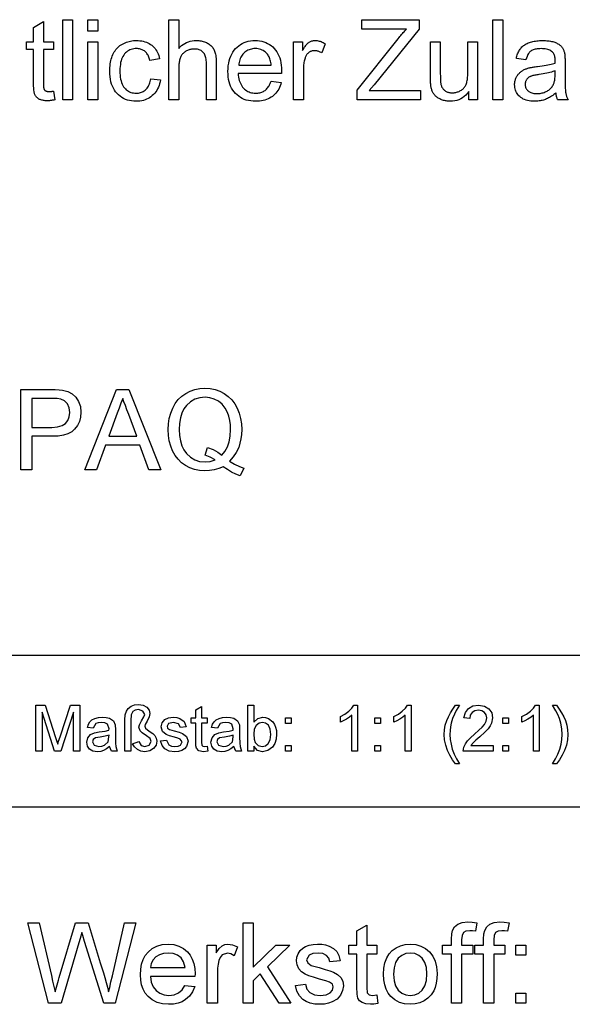
# Model space of a CAD drawing. Extents: x 0 to 841, y 0 to 594.
# Drawn here: x 750 to 774, y 45 to 88 of the extents above; entities that cross this region are included whole.
import ezdxf

# ---------------------------------------------------------------- set-up
doc = ezdxf.new("R2010")
doc.units = 0
doc.layers.get('0').update_dxf_attribs({"linetype": 'CONTINUOUS'})

msp = doc.modelspace()

# ---------------------------------------------------------------- linework, layer by layer
at = {"color": 0}
for p, q in [((648.8, 60.25), (836, 60.25)), ((749.64, 53.645), (836, 53.645))]:
    msp.add_line(p, q, dxfattribs=at)
for points in [[(751.803, 84.834), (751.865, 84.454), (751.829, 84.447), (751.794, 84.441), (751.759, 84.435), (751.726, 84.43), (751.693, 84.426), (751.661, 84.422), (751.629, 84.42), (751.599, 84.418), (751.569, 84.417), (751.54, 84.416), (751.494, 84.417), (751.451, 84.419), (751.409, 84.423), (751.37, 84.428), (751.332, 84.435), (751.297, 84.443), (751.264, 84.452), (751.233, 84.464), (751.204, 84.476), (751.177, 84.49), (751.152, 84.505), (751.129, 84.522), (751.107, 84.539), (751.086, 84.557), (751.067, 84.576), (751.05, 84.596), (751.034, 84.617), (751.02, 84.638), (751.007, 84.661), (750.996, 84.685), (750.986, 84.712), (750.977, 84.744), (750.969, 84.781), (750.962, 84.824), (750.956, 84.872), (750.951, 84.925), (750.948, 84.984), (750.945, 85.048), (750.944, 85.117), (750.943, 85.192), (750.943, 86.651), (750.628, 86.651), (750.628, 86.985), (750.943, 86.985), (750.943, 87.613), (751.37, 87.871), (751.37, 86.985), (751.803, 86.985), (751.803, 86.651), (751.37, 86.651), (751.37, 85.168), (751.371, 85.133), (751.371, 85.1), (751.372, 85.07), (751.374, 85.042), (751.376, 85.017), (751.379, 84.995), (751.382, 84.975), (751.385, 84.958), (751.389, 84.944), (751.393, 84.932), (751.398, 84.922), (751.403, 84.912), (751.409, 84.902), (751.416, 84.893), (751.423, 84.885), (751.431, 84.877), (751.439, 84.869), (751.448, 84.862), (751.457, 84.855), (751.467, 84.848), (751.478, 84.842), (751.489, 84.837), (751.502, 84.832), (751.515, 84.828), (751.53, 84.825), (751.545, 84.822), (751.561, 84.82), (751.578, 84.818), (751.595, 84.818), (751.614, 84.817), (751.629, 84.817), (751.644, 84.818), (751.661, 84.819), (751.679, 84.82), (751.697, 84.821), (751.716, 84.823), (751.736, 84.825), (751.758, 84.828), (751.78, 84.831)], [(752.213, 84.45), (752.213, 87.95), (752.643, 87.95), (752.643, 84.45)], [(753.311, 87.455), (753.311, 87.95), (753.741, 87.95), (753.741, 87.455)], [(756.84, 84.45), (756.84, 87.95), (757.27, 87.95), (757.27, 86.694), (757.332, 86.76), (757.396, 86.819), (757.464, 86.872), (757.536, 86.917), (757.61, 86.955), (757.688, 86.987), (757.768, 87.011), (757.852, 87.028), (757.939, 87.039), (758.029, 87.042), (758.085, 87.041), (758.139, 87.038), (758.191, 87.032), (758.243, 87.025), (758.292, 87.015), (758.34, 87.002), (758.387, 86.988), (758.432, 86.971), (758.476, 86.952), (758.518, 86.931), (758.559, 86.908), (758.597, 86.884), (758.632, 86.857), (758.666, 86.829), (758.697, 86.799), (758.725, 86.768), (758.751, 86.734), (758.775, 86.699), (758.797, 86.663), (758.816, 86.625), (758.833, 86.584), (758.848, 86.539), (758.861, 86.491), (758.873, 86.44), (758.883, 86.385), (758.891, 86.326), (758.897, 86.264), (758.902, 86.198), (758.904, 86.129), (758.905, 86.056), (758.905, 84.45), (758.476, 84.45), (758.476, 86.056), (758.474, 86.119), (758.47, 86.178), (758.463, 86.234), (758.453, 86.286), (758.441, 86.335), (758.425, 86.38), (758.407, 86.422), (758.386, 86.46), (758.362, 86.494), (758.336, 86.525), (758.307, 86.553), (758.275, 86.578), (758.242, 86.6), (758.206, 86.619), (758.167, 86.636), (758.127, 86.649), (758.084, 86.659), (758.038, 86.666), (757.991, 86.671), (757.941, 86.672), (757.903, 86.671), (757.865, 86.668), (757.828, 86.663), (757.792, 86.656), (757.755, 86.648), (757.72, 86.637), (757.684, 86.624), (757.65, 86.609), (757.615, 86.592), (757.581, 86.573), (757.549, 86.553), (757.518, 86.531), (757.489, 86.507), (757.462, 86.483), (757.437, 86.457), (757.414, 86.429), (757.393, 86.4), (757.374, 86.37), (757.357, 86.338), (757.341, 86.305), (757.328, 86.269), (757.316, 86.232), (757.305, 86.191), (757.296, 86.148), (757.288, 86.103), (757.281, 86.055), (757.276, 86.004), (757.273, 85.951), (757.271, 85.895), (757.27, 85.837), (757.27, 84.45)], [(765.041, 84.45), (765.041, 84.879), (766.834, 87.121), (766.872, 87.168), (766.91, 87.214), (766.947, 87.259), (766.984, 87.302), (767.02, 87.344), (767.056, 87.385), (767.092, 87.425), (767.127, 87.463), (767.162, 87.501), (767.197, 87.537), (765.244, 87.537), (765.244, 87.95), (767.751, 87.95), (767.751, 87.537), (765.786, 85.109), (765.573, 84.863), (767.808, 84.863), (767.808, 84.45)], [(770.962, 84.45), (770.962, 87.95), (771.392, 87.95), (771.392, 84.45)], [(753.311, 84.45), (753.311, 86.985), (753.741, 86.985), (753.741, 84.45)], [(756.05, 85.378), (756.472, 85.323), (756.456, 85.238), (756.436, 85.156), (756.411, 85.078), (756.382, 85.004), (756.349, 84.934), (756.312, 84.867), (756.27, 84.805), (756.223, 84.746), (756.173, 84.691), (756.118, 84.639), (756.06, 84.592), (755.999, 84.55), (755.935, 84.513), (755.869, 84.481), (755.8, 84.454), (755.729, 84.432), (755.655, 84.415), (755.578, 84.402), (755.499, 84.395), (755.417, 84.392), (755.315, 84.396), (755.217, 84.406), (755.123, 84.423), (755.033, 84.447), (754.948, 84.477), (754.866, 84.515), (754.789, 84.559), (754.715, 84.61), (754.646, 84.668), (754.58, 84.732), (754.52, 84.803), (754.466, 84.88), (754.419, 84.963), (754.378, 85.052), (754.343, 85.146), (754.315, 85.247), (754.292, 85.353), (754.277, 85.466), (754.267, 85.584), (754.264, 85.708), (754.265, 85.789), (754.269, 85.868), (754.276, 85.945), (754.286, 86.02), (754.298, 86.093), (754.313, 86.164), (754.331, 86.232), (754.351, 86.299), (754.374, 86.364), (754.4, 86.426), (754.429, 86.486), (754.46, 86.543), (754.495, 86.597), (754.532, 86.648), (754.572, 86.696), (754.615, 86.741), (754.66, 86.782), (754.709, 86.821), (754.76, 86.856), (754.814, 86.888), (754.87, 86.918), (754.928, 86.944), (754.986, 86.967), (755.045, 86.987), (755.105, 87.004), (755.166, 87.018), (755.228, 87.028), (755.291, 87.036), (755.355, 87.041), (755.42, 87.042), (755.501, 87.04), (755.579, 87.034), (755.654, 87.024), (755.726, 87.009), (755.795, 86.99), (755.861, 86.967), (755.924, 86.94), (755.984, 86.909), (756.041, 86.873), (756.095, 86.833), (756.146, 86.79), (756.193, 86.743), (756.236, 86.692), (756.275, 86.638), (756.311, 86.581), (756.342, 86.52), (756.37, 86.455), (756.395, 86.387), (756.415, 86.315), (756.432, 86.24), (756.014, 86.176), (756.001, 86.226), (755.987, 86.273), (755.97, 86.318), (755.952, 86.36), (755.931, 86.4), (755.909, 86.437), (755.885, 86.471), (755.86, 86.503), (755.832, 86.533), (755.803, 86.56), (755.772, 86.585), (755.74, 86.606), (755.706, 86.626), (755.671, 86.643), (755.635, 86.657), (755.598, 86.668), (755.56, 86.677), (755.52, 86.684), (755.479, 86.688), (755.436, 86.689), (755.373, 86.687), (755.311, 86.68), (755.252, 86.668), (755.196, 86.652), (755.142, 86.631), (755.09, 86.605), (755.041, 86.575), (754.995, 86.54), (754.95, 86.5), (754.909, 86.456), (754.87, 86.407), (754.836, 86.352), (754.805, 86.292), (754.779, 86.227), (754.756, 86.156), (754.738, 86.079), (754.724, 85.998), (754.714, 85.91), (754.708, 85.818), (754.706, 85.72), (754.708, 85.62), (754.714, 85.527), (754.723, 85.438), (754.737, 85.356), (754.755, 85.279), (754.776, 85.207), (754.802, 85.141), (754.831, 85.081), (754.864, 85.026), (754.901, 84.977), (754.942, 84.933), (754.985, 84.894), (755.03, 84.859), (755.077, 84.829), (755.127, 84.804), (755.179, 84.783), (755.234, 84.766), (755.291, 84.755), (755.351, 84.748), (755.412, 84.746), (755.462, 84.747), (755.51, 84.752), (755.557, 84.76), (755.602, 84.77), (755.645, 84.784), (755.686, 84.801), (755.726, 84.822), (755.764, 84.845), (755.8, 84.871), (755.835, 84.901), (755.868, 84.934), (755.898, 84.97), (755.926, 85.009), (755.951, 85.052), (755.973, 85.098), (755.994, 85.147), (756.011, 85.2), (756.027, 85.256), (756.04, 85.316)], [(761.295, 85.266), (761.739, 85.211), (761.716, 85.135), (761.69, 85.062), (761.66, 84.993), (761.626, 84.928), (761.589, 84.866), (761.549, 84.807), (761.504, 84.752), (761.456, 84.7), (761.405, 84.652), (761.35, 84.607), (761.292, 84.566), (761.23, 84.53), (761.165, 84.498), (761.097, 84.47), (761.026, 84.446), (760.952, 84.427), (760.875, 84.412), (760.795, 84.401), (760.711, 84.394), (760.624, 84.392), (760.515, 84.396), (760.411, 84.406), (760.311, 84.423), (760.216, 84.447), (760.126, 84.478), (760.04, 84.516), (759.958, 84.56), (759.882, 84.612), (759.81, 84.67), (759.742, 84.735), (759.68, 84.806), (759.625, 84.883), (759.576, 84.965), (759.533, 85.053), (759.498, 85.146), (759.468, 85.245), (759.445, 85.35), (759.429, 85.46), (759.419, 85.575), (759.416, 85.696), (759.419, 85.821), (759.429, 85.94), (759.446, 86.054), (759.469, 86.162), (759.499, 86.264), (759.535, 86.36), (759.578, 86.451), (759.627, 86.536), (759.683, 86.615), (759.746, 86.689), (759.813, 86.756), (759.885, 86.816), (759.961, 86.869), (760.041, 86.915), (760.124, 86.954), (760.211, 86.986), (760.303, 87.011), (760.398, 87.028), (760.497, 87.039), (760.6, 87.042), (760.7, 87.039), (760.796, 87.029), (760.889, 87.011), (760.977, 86.987), (761.062, 86.956), (761.144, 86.918), (761.221, 86.873), (761.295, 86.821), (761.365, 86.762), (761.431, 86.696), (761.492, 86.624), (761.547, 86.546), (761.596, 86.463), (761.637, 86.374), (761.673, 86.28), (761.702, 86.179), (761.724, 86.073), (761.741, 85.962), (761.75, 85.845), (761.753, 85.722), (761.753, 85.714), (761.753, 85.705), (761.753, 85.696), (761.753, 85.685), (761.753, 85.674), (761.753, 85.663), (761.752, 85.65), (761.752, 85.637), (761.752, 85.622), (761.751, 85.607), (759.86, 85.607), (759.867, 85.526), (759.877, 85.448), (759.892, 85.374), (759.909, 85.305), (759.931, 85.239), (759.957, 85.177), (759.986, 85.118), (760.019, 85.064), (760.056, 85.014), (760.097, 84.968), (760.14, 84.925), (760.186, 84.888), (760.234, 84.854), (760.283, 84.826), (760.335, 84.801), (760.389, 84.781), (760.446, 84.766), (760.504, 84.755), (760.564, 84.748), (760.627, 84.746), (760.673, 84.747), (760.718, 84.751), (760.762, 84.757), (760.805, 84.765), (760.846, 84.777), (760.885, 84.79), (760.924, 84.806), (760.96, 84.825), (760.996, 84.846), (761.03, 84.87), (761.063, 84.896), (761.094, 84.925), (761.124, 84.958), (761.153, 84.993), (761.18, 85.031), (761.206, 85.072), (761.23, 85.116), (761.253, 85.163), (761.275, 85.213)], [(762.274, 84.45), (762.274, 86.985), (762.661, 86.985), (762.661, 86.601), (762.69, 86.653), (762.719, 86.701), (762.747, 86.746), (762.776, 86.787), (762.803, 86.825), (762.83, 86.858), (762.857, 86.888), (762.883, 86.915), (762.909, 86.937), (762.934, 86.956), (762.959, 86.973), (762.985, 86.987), (763.012, 87), (763.038, 87.011), (763.066, 87.021), (763.094, 87.029), (763.122, 87.035), (763.151, 87.039), (763.18, 87.041), (763.21, 87.042), (763.253, 87.041), (763.297, 87.037), (763.341, 87.03), (763.385, 87.02), (763.429, 87.008), (763.473, 86.993), (763.517, 86.975), (763.562, 86.954), (763.607, 86.93), (763.651, 86.904), (763.503, 86.505), (763.472, 86.523), (763.44, 86.539), (763.409, 86.553), (763.377, 86.565), (763.346, 86.575), (763.314, 86.583), (763.283, 86.59), (763.251, 86.595), (763.22, 86.597), (763.188, 86.598), (763.16, 86.597), (763.133, 86.595), (763.106, 86.591), (763.08, 86.585), (763.055, 86.577), (763.03, 86.568), (763.005, 86.557), (762.981, 86.544), (762.958, 86.53), (762.935, 86.514), (762.913, 86.496), (762.893, 86.477), (762.874, 86.457), (762.856, 86.435), (762.839, 86.412), (762.824, 86.388), (762.81, 86.363), (762.797, 86.336), (762.786, 86.308), (762.775, 86.278), (762.762, 86.232), (762.75, 86.185), (762.739, 86.137), (762.729, 86.088), (762.722, 86.038), (762.715, 85.988), (762.71, 85.936), (762.707, 85.884), (762.704, 85.831), (762.704, 85.777), (762.704, 84.45)], [(769.914, 84.45), (769.914, 84.822), (769.852, 84.74), (769.787, 84.667), (769.717, 84.603), (769.643, 84.547), (769.565, 84.5), (769.482, 84.461), (769.395, 84.431), (769.304, 84.409), (769.209, 84.397), (769.109, 84.392), (769.065, 84.393), (769.021, 84.396), (768.977, 84.4), (768.934, 84.406), (768.892, 84.414), (768.851, 84.423), (768.81, 84.434), (768.769, 84.447), (768.729, 84.462), (768.69, 84.478), (768.652, 84.496), (768.616, 84.514), (768.582, 84.534), (768.551, 84.554), (768.521, 84.575), (768.493, 84.597), (768.467, 84.62), (768.443, 84.644), (768.421, 84.669), (768.401, 84.694), (768.383, 84.721), (768.366, 84.749), (768.35, 84.778), (768.335, 84.808), (768.321, 84.839), (768.308, 84.871), (768.297, 84.905), (768.286, 84.94), (768.277, 84.976), (768.269, 85.013), (768.264, 85.04), (768.259, 85.07), (768.255, 85.102), (768.252, 85.138), (768.249, 85.177), (768.247, 85.218), (768.245, 85.263), (768.244, 85.31), (768.243, 85.361), (768.243, 85.414), (768.243, 86.985), (768.672, 86.985), (768.672, 85.579), (768.673, 85.514), (768.673, 85.453), (768.675, 85.397), (768.677, 85.345), (768.679, 85.297), (768.682, 85.254), (768.685, 85.215), (768.689, 85.181), (768.694, 85.151), (768.699, 85.125), (768.708, 85.092), (768.718, 85.06), (768.731, 85.03), (768.746, 85.001), (768.762, 84.974), (768.78, 84.948), (768.8, 84.924), (768.822, 84.901), (768.845, 84.879), (768.87, 84.859), (768.897, 84.841), (768.925, 84.824), (768.955, 84.81), (768.985, 84.797), (769.017, 84.787), (769.05, 84.778), (769.085, 84.771), (769.12, 84.766), (769.157, 84.763), (769.195, 84.762), (769.234, 84.763), (769.272, 84.766), (769.309, 84.771), (769.346, 84.778), (769.383, 84.787), (769.419, 84.798), (769.454, 84.811), (769.489, 84.826), (769.524, 84.843), (769.558, 84.861), (769.591, 84.882), (769.622, 84.904), (769.651, 84.927), (769.678, 84.952), (769.703, 84.978), (769.726, 85.006), (769.747, 85.035), (769.766, 85.066), (769.783, 85.098), (769.798, 85.131), (769.811, 85.167), (769.823, 85.206), (769.834, 85.247), (769.843, 85.292), (769.851, 85.34), (769.857, 85.391), (769.862, 85.446), (769.866, 85.503), (769.868, 85.563), (769.868, 85.627), (769.868, 86.985), (770.298, 86.985), (770.298, 84.45)], [(773.712, 84.762), (773.665, 84.723), (773.617, 84.686), (773.571, 84.651), (773.524, 84.619), (773.478, 84.589), (773.432, 84.562), (773.387, 84.537), (773.342, 84.514), (773.297, 84.494), (773.253, 84.476), (773.208, 84.46), (773.163, 84.446), (773.117, 84.433), (773.071, 84.422), (773.024, 84.413), (772.976, 84.406), (772.928, 84.4), (772.879, 84.396), (772.829, 84.393), (772.779, 84.392), (772.697, 84.394), (772.619, 84.4), (772.545, 84.411), (772.475, 84.425), (772.409, 84.443), (772.347, 84.466), (772.289, 84.492), (772.234, 84.523), (772.183, 84.558), (772.136, 84.596), (772.094, 84.638), (772.056, 84.683), (772.022, 84.729), (771.993, 84.778), (771.968, 84.829), (771.948, 84.882), (771.932, 84.938), (771.921, 84.996), (771.914, 85.056), (771.912, 85.118), (771.913, 85.155), (771.915, 85.191), (771.92, 85.227), (771.926, 85.262), (771.933, 85.296), (771.943, 85.33), (771.954, 85.363), (771.966, 85.395), (771.981, 85.427), (771.997, 85.458), (772.014, 85.488), (772.033, 85.517), (772.052, 85.545), (772.073, 85.572), (772.095, 85.597), (772.117, 85.621), (772.141, 85.644), (772.166, 85.666), (772.192, 85.686), (772.219, 85.705), (772.247, 85.724), (772.275, 85.741), (772.304, 85.757), (772.334, 85.773), (772.365, 85.787), (772.396, 85.801), (772.428, 85.814), (772.461, 85.825), (772.494, 85.836), (772.528, 85.846), (772.555, 85.853), (772.584, 85.86), (772.616, 85.866), (772.65, 85.873), (772.687, 85.879), (772.726, 85.885), (772.768, 85.892), (772.813, 85.898), (772.86, 85.904), (772.91, 85.911), (773.011, 85.923), (773.107, 85.936), (773.198, 85.95), (773.282, 85.964), (773.362, 85.979), (773.436, 85.994), (773.504, 86.009), (773.567, 86.025), (773.624, 86.042), (773.676, 86.059), (773.677, 86.076), (773.677, 86.091), (773.678, 86.106), (773.678, 86.119), (773.678, 86.131), (773.678, 86.142), (773.679, 86.151), (773.679, 86.159), (773.679, 86.166), (773.679, 86.171), (773.678, 86.222), (773.674, 86.27), (773.668, 86.315), (773.659, 86.356), (773.648, 86.395), (773.635, 86.43), (773.619, 86.463), (773.601, 86.492), (773.58, 86.518), (773.557, 86.541), (773.522, 86.569), (773.485, 86.593), (773.444, 86.615), (773.4, 86.634), (773.352, 86.65), (773.302, 86.663), (773.248, 86.674), (773.191, 86.681), (773.131, 86.685), (773.068, 86.687), (773.009, 86.686), (772.953, 86.682), (772.9, 86.677), (772.85, 86.67), (772.804, 86.66), (772.761, 86.648), (772.721, 86.635), (772.684, 86.619), (772.65, 86.601), (772.62, 86.58), (772.592, 86.558), (772.565, 86.531), (772.54, 86.502), (772.516, 86.469), (772.494, 86.433), (772.474, 86.394), (772.455, 86.352), (772.437, 86.306), (772.421, 86.257), (772.406, 86.204), (771.986, 86.262), (771.998, 86.315), (772.012, 86.365), (772.027, 86.414), (772.044, 86.461), (772.062, 86.505), (772.081, 86.548), (772.103, 86.588), (772.125, 86.627), (772.149, 86.663), (772.175, 86.697), (772.202, 86.73), (772.232, 86.761), (772.264, 86.79), (772.298, 86.818), (772.335, 86.844), (772.374, 86.869), (772.416, 86.892), (772.46, 86.914), (772.506, 86.934), (772.554, 86.953), (772.605, 86.97), (772.657, 86.985), (772.71, 86.998), (772.766, 87.01), (772.822, 87.02), (772.881, 87.028), (772.94, 87.034), (773.002, 87.039), (773.065, 87.041), (773.13, 87.042), (773.193, 87.042), (773.255, 87.039), (773.314, 87.035), (773.37, 87.03), (773.424, 87.023), (773.475, 87.015), (773.525, 87.005), (773.571, 86.993), (773.615, 86.98), (773.657, 86.966), (773.697, 86.95), (773.734, 86.934), (773.769, 86.917), (773.802, 86.899), (773.833, 86.88), (773.862, 86.86), (773.889, 86.84), (773.913, 86.819), (773.936, 86.797), (773.956, 86.774), (773.974, 86.75), (773.992, 86.725), (774.008, 86.699), (774.023, 86.671), (774.037, 86.643), (774.05, 86.613), (774.061, 86.582), (774.072, 86.55), (774.081, 86.516), (774.089, 86.481), (774.094, 86.458), (774.097, 86.43), (774.1, 86.4), (774.103, 86.365), (774.106, 86.327), (774.107, 86.286), (774.109, 86.241), (774.11, 86.193), (774.111, 86.141), (774.111, 86.085), (774.111, 85.512), (774.111, 85.397), (774.112, 85.29), (774.113, 85.192), (774.115, 85.103), (774.118, 85.023), (774.121, 84.951), (774.124, 84.889), (774.128, 84.835), (774.133, 84.79), (774.138, 84.754), (774.144, 84.722), (774.151, 84.691), (774.16, 84.66), (774.169, 84.629), (774.179, 84.599), (774.191, 84.568), (774.203, 84.538), (774.217, 84.508), (774.231, 84.479), (774.247, 84.45), (773.798, 84.45), (773.785, 84.477), (773.773, 84.505), (773.762, 84.534), (773.752, 84.564), (773.743, 84.595), (773.735, 84.626), (773.728, 84.659), (773.722, 84.693), (773.716, 84.727)], [(759.884, 85.961), (761.3, 85.961), (761.293, 86.023), (761.284, 86.082), (761.273, 86.138), (761.26, 86.191), (761.245, 86.241), (761.228, 86.287), (761.208, 86.33), (761.187, 86.37), (761.163, 86.407), (761.138, 86.441), (761.095, 86.488), (761.051, 86.53), (761.003, 86.567), (760.954, 86.6), (760.902, 86.627), (760.847, 86.649), (760.79, 86.667), (760.731, 86.679), (760.669, 86.687), (760.605, 86.689), (760.547, 86.687), (760.49, 86.681), (760.436, 86.671), (760.383, 86.657), (760.333, 86.639), (760.284, 86.618), (760.237, 86.592), (760.192, 86.562), (760.149, 86.529), (760.107, 86.491), (760.069, 86.45), (760.034, 86.406), (760.003, 86.36), (759.975, 86.311), (759.951, 86.259), (759.93, 86.205), (759.913, 86.148), (759.9, 86.088), (759.89, 86.026)], [(773.676, 85.722), (773.627, 85.703), (773.573, 85.685), (773.515, 85.667), (773.452, 85.65), (773.384, 85.634), (773.311, 85.618), (773.234, 85.602), (773.152, 85.588), (773.066, 85.573), (772.974, 85.56), (772.923, 85.552), (772.875, 85.544), (772.829, 85.536), (772.787, 85.528), (772.748, 85.519), (772.712, 85.51), (772.68, 85.502), (772.65, 85.493), (772.623, 85.483), (772.6, 85.474), (772.578, 85.464), (772.558, 85.453), (772.538, 85.441), (772.52, 85.429), (772.502, 85.415), (772.486, 85.401), (772.47, 85.385), (772.456, 85.369), (772.443, 85.352), (772.43, 85.334), (772.419, 85.316), (772.409, 85.297), (772.4, 85.277), (772.392, 85.257), (772.385, 85.237), (772.38, 85.217), (772.376, 85.196), (772.373, 85.174), (772.371, 85.152), (772.37, 85.13), (772.372, 85.096), (772.376, 85.064), (772.382, 85.032), (772.391, 85.002), (772.403, 84.972), (772.417, 84.944), (772.434, 84.917), (772.454, 84.892), (772.476, 84.867), (772.501, 84.844), (772.528, 84.822), (772.557, 84.802), (772.589, 84.785), (772.624, 84.77), (772.661, 84.758), (772.7, 84.747), (772.742, 84.739), (772.786, 84.733), (772.832, 84.73), (772.881, 84.729), (772.93, 84.73), (772.979, 84.733), (773.025, 84.739), (773.071, 84.746), (773.116, 84.756), (773.16, 84.768), (773.202, 84.782), (773.243, 84.798), (773.284, 84.817), (773.323, 84.838), (773.361, 84.86), (773.396, 84.884), (773.43, 84.91), (773.461, 84.937), (773.491, 84.966), (773.518, 84.997), (773.543, 85.029), (773.567, 85.063), (773.588, 85.098), (773.607, 85.135), (773.62, 85.165), (773.632, 85.199), (773.642, 85.235), (773.651, 85.273), (773.659, 85.315), (773.665, 85.359), (773.67, 85.407), (773.674, 85.456), (773.676, 85.509), (773.676, 85.565)], [(750.382, 68.334), (750.382, 71.834), (751.679, 71.834), (751.889, 71.83), (752.064, 71.819), (752.202, 71.801), (752.435, 71.74), (752.626, 71.64), (752.781, 71.498), (752.902, 71.308), (752.98, 71.084), (753.007, 70.839), (752.989, 70.628), (752.938, 70.434), (752.852, 70.256), (752.731, 70.096), (752.603, 69.987), (752.44, 69.902), (752.241, 69.841), (752.007, 69.804), (751.737, 69.792), (750.868, 69.792), (750.868, 68.334)], [(753.173, 68.334), (754.561, 71.834), (755.098, 71.834), (756.486, 68.334), (755.972, 68.334), (755.58, 69.403), (754.079, 69.403), (753.687, 68.334)], [(759.481, 68.712), (759.703, 68.58), (759.913, 68.474), (760.111, 68.395), (759.944, 68.074), (759.759, 68.144), (759.574, 68.232), (759.39, 68.338), (759.207, 68.461), (759.017, 68.384), (758.818, 68.329), (758.608, 68.296), (758.39, 68.285), (758.169, 68.299), (757.959, 68.342), (757.76, 68.413), (757.571, 68.513), (757.397, 68.638), (757.245, 68.787), (757.114, 68.958), (757.004, 69.153), (756.918, 69.366), (756.856, 69.592), (756.818, 69.831), (756.806, 70.082), (756.818, 70.334), (756.856, 70.574), (756.919, 70.802), (757.007, 71.019), (757.118, 71.218), (757.251, 71.391), (757.405, 71.539), (757.58, 71.662), (757.772, 71.758), (757.974, 71.827), (758.188, 71.869), (758.412, 71.882), (758.639, 71.868), (758.854, 71.825), (759.058, 71.754), (759.25, 71.653), (759.425, 71.528), (759.579, 71.379), (759.71, 71.207), (759.819, 71.012), (759.904, 70.8), (759.965, 70.574), (760.002, 70.335), (760.014, 70.082), (760.006, 69.873), (759.981, 69.674), (759.94, 69.486), (759.882, 69.31), (759.778, 69.091), (759.645, 68.892)], [(750.868, 70.181), (751.732, 70.181), (751.99, 70.2), (752.193, 70.256), (752.34, 70.35), (752.44, 70.478), (752.5, 70.636), (752.521, 70.825), (752.494, 71.031), (752.415, 71.205), (752.292, 71.336), (752.135, 71.414), (751.976, 71.437), (751.723, 71.445), (750.868, 71.445)], [(754.223, 69.792), (755.436, 69.792), (755.09, 70.736), (755.013, 70.946), (754.944, 71.134), (754.883, 71.3), (754.83, 71.445), (754.751, 71.232), (754.672, 71.016), (754.592, 70.797)], [(758.529, 69.302), (758.764, 69.216), (758.97, 69.105), (759.147, 68.97), (759.284, 69.133), (759.391, 69.327), (759.467, 69.55), (759.513, 69.803), (759.528, 70.086), (759.52, 70.291), (759.494, 70.483), (759.452, 70.662), (759.393, 70.827), (759.289, 71.022), (759.157, 71.186), (758.998, 71.319), (758.818, 71.416), (758.623, 71.474), (758.415, 71.494), (758.183, 71.472), (757.971, 71.405), (757.781, 71.295), (757.611, 71.14), (757.496, 70.985), (757.407, 70.801), (757.343, 70.59), (757.305, 70.351), (757.292, 70.084), (757.305, 69.824), (757.343, 69.59), (757.406, 69.38), (757.494, 69.197), (757.608, 69.038), (757.777, 68.879), (757.968, 68.765), (758.18, 68.697), (758.415, 68.674), (758.64, 68.697), (758.852, 68.767), (758.644, 68.887), (758.424, 68.967)], [(751.036, 56.071), (751.036, 58.071), (751.449, 58.071), (751.903, 56.664), (751.957, 56.491), (751.994, 56.369), (752.035, 56.503), (752.094, 56.688), (752.544, 58.071), (752.953, 58.071), (752.953, 56.071), (752.675, 56.071), (752.675, 57.766), (752.131, 56.071), (751.853, 56.071), (751.314, 57.766), (751.314, 56.071)], [(754.925, 56.071), (754.925, 57.43), (754.94, 57.65), (754.986, 57.813), (755.068, 57.932), (755.191, 58.023), (755.344, 58.08), (755.515, 58.099), (755.726, 58.069), (755.881, 57.98), (755.976, 57.851), (756.008, 57.703), (755.983, 57.558), (755.893, 57.377), (755.812, 57.229), (755.786, 57.156), (755.817, 57.072), (755.981, 56.944), (756.135, 56.838), (756.227, 56.753), (756.292, 56.638), (756.314, 56.504), (756.279, 56.328), (756.173, 56.179), (756.008, 56.077), (755.795, 56.043), (755.621, 56.068), (755.468, 56.14), (755.345, 56.25), (755.258, 56.388), (755.536, 56.483), (755.636, 56.313), (755.791, 56.266), (755.984, 56.333), (756.064, 56.491), (756.02, 56.615), (755.87, 56.74), (755.682, 56.86), (755.59, 56.952), (755.536, 57.113), (755.555, 57.221), (755.646, 57.392), (755.741, 57.566), (755.786, 57.669), (755.711, 57.814), (755.509, 57.877), (755.375, 57.855), (755.268, 57.789), (755.198, 57.65), (755.175, 57.406), (755.175, 56.071)], [(758.508, 56.28), (758.536, 56.065), (758.35, 56.043), (758.142, 56.085), (758.038, 56.194), (758.016, 56.298), (758.008, 56.477), (758.008, 57.293), (757.814, 57.293), (757.814, 57.516), (758.008, 57.516), (758.008, 57.872), (758.258, 58.019), (758.258, 57.516), (758.508, 57.516), (758.508, 57.293), (758.258, 57.293), (758.258, 56.462), (758.271, 56.33), (758.314, 56.283), (758.399, 56.266)], [(760.536, 56.071), (760.286, 56.071), (760.286, 58.071), (760.536, 58.071), (760.536, 57.329), (760.711, 57.49), (760.929, 57.543), (761.057, 57.53), (761.179, 57.49), (761.373, 57.34), (761.441, 57.233), (761.493, 57.107), (761.525, 56.966), (761.536, 56.815), (761.516, 56.588), (761.456, 56.398), (761.357, 56.245), (761.16, 56.094), (760.927, 56.043), (760.705, 56.102), (760.536, 56.279)], [(765.064, 56.071), (764.814, 56.071), (764.814, 57.63), (764.709, 57.545), (764.577, 57.461), (764.438, 57.387), (764.314, 57.335), (764.314, 57.571), (764.51, 57.678), (764.68, 57.805), (764.815, 57.94), (764.903, 58.071), (765.064, 58.071)], [(767.397, 56.071), (767.147, 56.071), (767.147, 57.63), (767.043, 57.545), (766.91, 57.461), (766.771, 57.387), (766.647, 57.335), (766.647, 57.571), (766.844, 57.678), (767.014, 57.805), (767.148, 57.94), (767.236, 58.071), (767.397, 58.071)], [(769.341, 55.516), (769.209, 55.692), (769.09, 55.887), (768.986, 56.101), (768.906, 56.327), (768.858, 56.558), (768.841, 56.795), (768.854, 57.003), (768.89, 57.205), (768.95, 57.401), (769.022, 57.569), (769.111, 57.737), (769.218, 57.904), (769.341, 58.071), (769.508, 58.071), (769.368, 57.834), (769.285, 57.676), (769.209, 57.489), (769.151, 57.293), (769.118, 57.127), (769.098, 56.961), (769.091, 56.793), (769.103, 56.58), (769.138, 56.367), (769.196, 56.154), (769.277, 55.941), (769.381, 55.728), (769.508, 55.516)], [(770.98, 56.321), (770.98, 56.071), (769.675, 56.071), (769.702, 56.246), (769.764, 56.383), (769.855, 56.515), (769.986, 56.654), (770.167, 56.81), (770.357, 56.978), (770.499, 57.119), (770.595, 57.232), (770.676, 57.378), (770.703, 57.519), (770.677, 57.647), (770.601, 57.754), (770.483, 57.825), (770.335, 57.849), (770.179, 57.825), (770.058, 57.753), (769.979, 57.639), (769.953, 57.488), (769.703, 57.516), (769.763, 57.755), (769.894, 57.929), (770.089, 58.036), (770.34, 58.071), (770.594, 58.031), (770.788, 57.912), (770.911, 57.734), (770.953, 57.519), (770.908, 57.284), (770.848, 57.166), (770.759, 57.041), (770.618, 56.891), (770.401, 56.696), (770.22, 56.544), (770.114, 56.451), (770.001, 56.321)], [(772.98, 56.071), (772.73, 56.071), (772.73, 57.63), (772.626, 57.545), (772.494, 57.461), (772.354, 57.387), (772.23, 57.335), (772.23, 57.571), (772.427, 57.678), (772.597, 57.805), (772.731, 57.94), (772.819, 58.071), (772.98, 58.071)], [(773.73, 55.516), (773.564, 55.516), (773.691, 55.728), (773.795, 55.941), (773.876, 56.154), (773.934, 56.367), (773.969, 56.58), (773.98, 56.793), (773.965, 57.042), (773.92, 57.289), (773.864, 57.485), (773.788, 57.672), (773.705, 57.832), (773.564, 58.071), (773.73, 58.071), (773.854, 57.904), (773.961, 57.737), (774.05, 57.569), (774.122, 57.401), (774.182, 57.205), (774.218, 57.003), (774.23, 56.795), (774.214, 56.558), (774.166, 56.327), (774.084, 56.101), (773.98, 55.887), (773.862, 55.692)], [(754.258, 56.266), (754.122, 56.162), (753.995, 56.093), (753.87, 56.056), (753.735, 56.043), (753.532, 56.072), (753.382, 56.159), (753.289, 56.291), (753.258, 56.455), (753.305, 56.648), (753.427, 56.788), (753.597, 56.868), (753.807, 56.904), (754.056, 56.943), (754.229, 56.988), (754.23, 57.047), (754.164, 57.244), (754.052, 57.302), (753.897, 57.321), (753.753, 57.307), (753.652, 57.266), (753.536, 57.071), (753.286, 57.099), (753.329, 57.238), (753.394, 57.347), (753.487, 57.431), (753.613, 57.492), (753.767, 57.531), (753.944, 57.543), (754.113, 57.532), (754.247, 57.499), (754.419, 57.388), (754.496, 57.22), (754.508, 57.001), (754.508, 56.69), (754.512, 56.422), (754.525, 56.265), (754.591, 56.071), (754.341, 56.071)], [(756.48, 56.516), (756.73, 56.543), (756.842, 56.337), (756.952, 56.283), (757.098, 56.266), (757.243, 56.281), (757.344, 56.329), (757.425, 56.477), (757.332, 56.597), (757.237, 56.631), (757.081, 56.673), (756.867, 56.737), (756.725, 56.792), (756.563, 56.93), (756.508, 57.125), (756.552, 57.305), (756.67, 57.442), (756.822, 57.514), (757.03, 57.543), (757.186, 57.531), (757.323, 57.493), (757.509, 57.357), (757.591, 57.127), (757.341, 57.099), (757.254, 57.262), (757.048, 57.321), (756.825, 57.27), (756.758, 57.151), (756.786, 57.073), (756.873, 57.013), (757.074, 56.956), (757.283, 56.893), (757.43, 56.842), (757.609, 56.713), (757.675, 56.503), (757.604, 56.271), (757.517, 56.175), (757.398, 56.103), (757.256, 56.058), (757.095, 56.043), (756.848, 56.073), (756.668, 56.163), (756.548, 56.31)], [(759.675, 56.266), (759.539, 56.162), (759.412, 56.093), (759.286, 56.056), (759.151, 56.043), (758.948, 56.072), (758.798, 56.159), (758.706, 56.291), (758.675, 56.455), (758.721, 56.648), (758.844, 56.788), (759.014, 56.868), (759.224, 56.904), (759.473, 56.943), (759.646, 56.988), (759.647, 57.047), (759.581, 57.244), (759.469, 57.302), (759.314, 57.321), (759.17, 57.307), (759.069, 57.266), (758.953, 57.071), (758.703, 57.099), (758.746, 57.238), (758.811, 57.347), (758.903, 57.431), (759.029, 57.492), (759.184, 57.531), (759.361, 57.543), (759.53, 57.532), (759.664, 57.499), (759.836, 57.388), (759.913, 57.22), (759.925, 57.001), (759.925, 56.69), (759.929, 56.422), (759.941, 56.265), (760.008, 56.071), (759.758, 56.071)], [(761.925, 57.266), (761.925, 57.516), (762.175, 57.516), (762.175, 57.266)], [(765.814, 57.266), (765.814, 57.516), (766.064, 57.516), (766.064, 57.266)], [(771.397, 57.266), (771.397, 57.516), (771.647, 57.516), (771.647, 57.266)], [(760.536, 56.804), (760.553, 56.59), (760.604, 56.446), (760.735, 56.311), (760.906, 56.266), (761.05, 56.299), (761.173, 56.398), (761.258, 56.564), (761.286, 56.795), (761.259, 57.029), (761.178, 57.193), (761.058, 57.289), (760.916, 57.321), (760.772, 57.288), (760.649, 57.188), (760.564, 57.026)], [(754.23, 56.766), (754.069, 56.721), (753.842, 56.684), (753.635, 56.641), (753.541, 56.57), (753.508, 56.467), (753.58, 56.323), (753.79, 56.266), (753.92, 56.28), (754.034, 56.325), (754.191, 56.477), (754.229, 56.688)], [(759.647, 56.766), (759.485, 56.721), (759.259, 56.684), (759.052, 56.641), (758.958, 56.57), (758.925, 56.467), (758.997, 56.323), (759.207, 56.266), (759.336, 56.28), (759.451, 56.325), (759.607, 56.477), (759.646, 56.688)], [(761.925, 56.071), (761.925, 56.321), (762.175, 56.321), (762.175, 56.071)], [(765.814, 56.071), (765.814, 56.321), (766.064, 56.321), (766.064, 56.071)], [(771.397, 56.071), (771.397, 56.321), (771.647, 56.321), (771.647, 56.071)], [(751.589, 45.082), (750.689, 48.582), (751.191, 48.582), (751.716, 46.284), (751.771, 46.045), (751.826, 45.808), (751.88, 45.571), (751.971, 45.88), (752.033, 46.087), (752.064, 46.195), (752.768, 48.582), (753.323, 48.582), (753.839, 46.836), (753.916, 46.623), (753.987, 46.411), (754.052, 46.2), (754.112, 45.989), (754.165, 45.78), (754.213, 45.571), (754.259, 45.773), (754.314, 46.009), (754.375, 46.278), (754.902, 48.582), (755.404, 48.582), (754.503, 45.082), (754.007, 45.082), (753.167, 47.772), (753.086, 48.033), (753.046, 48.16), (752.971, 47.906), (752.913, 47.709), (752.139, 45.082)], [(760.071, 45.082), (760.071, 48.582), (760.508, 48.582), (760.508, 46.653), (761.502, 47.61), (762.112, 47.61), (761.133, 46.666), (762.161, 45.082), (761.649, 45.082), (760.819, 46.362), (760.508, 46.063), (760.508, 45.082)], [(769.161, 45.082), (769.161, 47.221), (768.772, 47.221), (768.772, 47.61), (769.161, 47.61), (769.161, 47.879), (769.172, 48.1), (769.207, 48.257), (769.295, 48.407), (769.431, 48.527), (769.621, 48.605), (769.871, 48.63), (770.061, 48.62), (770.27, 48.588), (770.206, 48.217), (770.076, 48.236), (769.954, 48.242), (769.788, 48.221), (769.679, 48.158), (769.618, 48.037), (769.598, 47.844), (769.598, 47.61), (770.084, 47.61), (770.084, 47.221), (769.598, 47.221), (769.598, 45.082)], [(770.561, 45.082), (770.561, 47.221), (770.173, 47.221), (770.173, 47.61), (770.561, 47.61), (770.561, 47.879), (770.573, 48.1), (770.608, 48.257), (770.696, 48.407), (770.831, 48.527), (771.021, 48.605), (771.272, 48.63), (771.462, 48.62), (771.67, 48.588), (771.607, 48.217), (771.477, 48.236), (771.354, 48.242), (771.188, 48.221), (771.079, 48.158), (771.019, 48.037), (770.999, 47.844), (770.999, 47.61), (771.485, 47.61), (771.485, 47.221), (770.999, 47.221), (770.999, 45.082)], [(765.904, 45.448), (765.953, 45.07), (765.78, 45.043), (765.627, 45.033), (765.419, 45.051), (765.264, 45.106), (765.154, 45.19), (765.082, 45.296), (765.042, 45.48), (765.029, 45.793), (765.029, 47.221), (764.689, 47.221), (764.689, 47.61), (765.029, 47.61), (765.029, 48.234), (765.466, 48.49), (765.466, 47.61), (765.904, 47.61), (765.904, 47.221), (765.466, 47.221), (765.466, 45.766), (765.489, 45.535), (765.564, 45.453), (765.713, 45.422)], [(757.537, 45.86), (757.967, 45.811), (757.875, 45.583), (757.743, 45.392), (757.57, 45.237), (757.415, 45.148), (757.24, 45.084), (757.045, 45.046), (756.83, 45.033), (756.561, 45.054), (756.322, 45.118), (756.111, 45.224), (755.931, 45.373), (755.811, 45.519), (755.718, 45.688), (755.651, 45.878), (755.612, 46.091), (755.598, 46.324), (755.612, 46.567), (755.652, 46.786), (755.719, 46.983), (755.813, 47.157), (755.934, 47.308), (756.114, 47.461), (756.32, 47.571), (756.55, 47.636), (756.805, 47.658), (757.052, 47.637), (757.276, 47.573), (757.476, 47.467), (757.652, 47.318), (757.77, 47.171), (757.862, 47.002), (757.928, 46.81), (757.967, 46.597), (757.98, 46.361), (757.978, 46.249), (756.036, 46.249), (756.074, 46.002), (756.157, 45.798), (756.283, 45.635), (756.443, 45.517), (756.628, 45.446), (756.838, 45.422), (757.067, 45.448), (757.26, 45.527), (757.417, 45.662)], [(758.515, 45.082), (758.515, 47.61), (758.904, 47.61), (758.904, 47.272), (759.037, 47.468), (759.159, 47.583), (759.281, 47.639), (759.416, 47.658), (759.62, 47.628), (759.828, 47.538), (759.688, 47.147), (759.543, 47.239), (759.399, 47.269), (759.167, 47.183), (759.079, 47.08), (759.019, 46.944), (758.982, 46.783), (758.96, 46.613), (758.953, 46.433), (758.953, 45.082)], [(762.355, 45.86), (762.793, 45.908), (762.859, 45.7), (762.988, 45.547), (763.181, 45.453), (763.437, 45.422), (763.69, 45.45), (763.868, 45.533), (763.973, 45.653), (764.008, 45.792), (763.967, 45.911), (763.846, 46.002), (763.679, 46.061), (763.407, 46.135), (763.143, 46.212), (762.935, 46.281), (762.783, 46.343), (762.619, 46.447), (762.5, 46.584), (762.428, 46.747), (762.404, 46.925), (762.423, 47.089), (762.48, 47.24), (762.569, 47.373), (762.686, 47.481), (762.802, 47.549), (762.954, 47.607), (763.129, 47.645), (763.317, 47.658), (763.503, 47.648), (763.674, 47.619), (763.829, 47.57), (764.021, 47.466), (764.155, 47.332), (764.244, 47.156), (764.3, 46.929), (763.862, 46.88), (763.811, 47.043), (763.709, 47.166), (763.556, 47.244), (763.35, 47.269), (763.115, 47.247), (762.958, 47.18), (762.841, 46.972), (762.89, 46.835), (763.043, 46.731), (763.16, 46.695), (763.394, 46.631), (763.651, 46.554), (763.858, 46.487), (764.016, 46.431), (764.195, 46.336), (764.331, 46.205), (764.417, 46.039), (764.446, 45.837), (764.414, 45.628), (764.321, 45.431), (764.169, 45.263), (763.962, 45.137), (763.799, 45.079), (763.622, 45.045), (763.432, 45.033), (763.201, 45.046), (762.999, 45.085), (762.827, 45.151), (762.684, 45.242), (762.533, 45.403), (762.424, 45.609)], [(766.196, 46.346), (766.211, 46.61), (766.257, 46.846), (766.334, 47.053), (766.442, 47.23), (766.58, 47.379), (766.749, 47.501), (766.937, 47.589), (767.141, 47.641), (767.364, 47.658), (767.609, 47.637), (767.83, 47.573), (768.028, 47.467), (768.203, 47.319), (768.346, 47.133), (768.447, 46.915), (768.509, 46.664), (768.529, 46.381), (768.52, 46.152), (768.493, 45.948), (768.448, 45.77), (768.385, 45.618), (768.274, 45.447), (768.134, 45.303), (767.965, 45.187), (767.776, 45.102), (767.575, 45.05), (767.364, 45.033), (767.115, 45.054), (766.891, 45.118), (766.692, 45.223), (766.518, 45.371), (766.402, 45.518), (766.312, 45.689), (766.247, 45.884), (766.208, 46.103)], [(756.036, 46.637), (757.543, 46.637), (757.484, 46.88), (757.37, 47.054), (757.21, 47.173), (757.021, 47.245), (756.803, 47.269), (756.604, 47.25), (756.428, 47.193), (756.274, 47.097), (756.152, 46.97), (756.072, 46.816)], [(766.633, 46.347), (766.656, 46.063), (766.725, 45.832), (766.841, 45.653), (766.991, 45.525), (767.166, 45.448), (767.364, 45.422), (767.56, 45.448), (767.734, 45.525), (767.884, 45.654), (767.999, 45.835), (768.068, 46.071), (768.091, 46.36), (768.068, 46.635), (767.999, 46.861), (767.883, 47.039), (767.732, 47.167), (767.559, 47.244), (767.364, 47.269), (767.166, 47.244), (766.991, 47.167), (766.841, 47.04), (766.725, 46.861), (766.656, 46.63)], [(771.962, 47.172), (771.962, 47.61), (772.4, 47.61), (772.4, 47.172)], [(771.962, 45.082), (771.962, 45.519), (772.4, 45.519), (772.4, 45.082)]]:
    msp.add_lwpolyline(points, close=True, dxfattribs=at)

doc.saveas('drawing.dxf')
